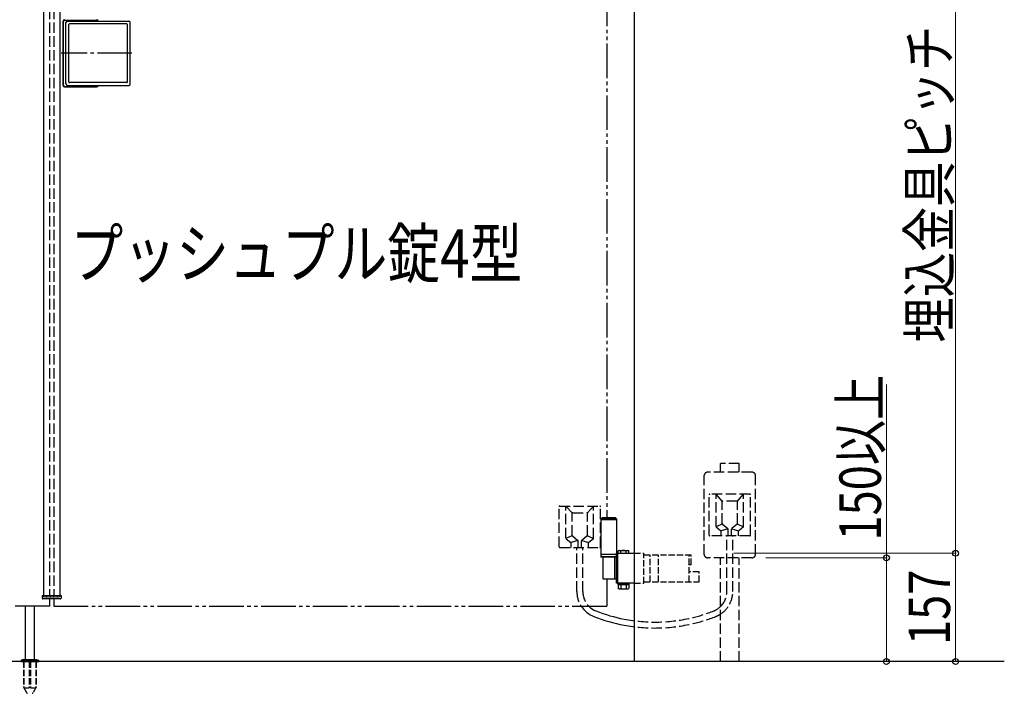
# Model space of a CAD drawing. Units: millimetres. Extents: x 0 to 8410, y 0 to 5940.
# Drawn here: x 4154 to 5578, y 2896 to 3871 of the extents above; entities that cross this region are included whole.
import ezdxf

# ---------------------------------------------------------------- set-up
doc = ezdxf.new("R2010")
doc.units = ezdxf.units.MM
for name, pattern in [('YCENTER_1', [13, 10, -1, 1, -1]), ('YDIVIDE_1', [15, 10, -1, 1, -1, 1, -1]), ('YDOT_1', [2, 1, -1]), ('YHIDDEN_1', [4, 3, -1])]:
    doc.linetypes.add(name, pattern=pattern)
for name, color, linetype, lineweight in [('USER1', 3, 'Continuous', 13), ('YKK_A1', 4, 'Continuous', 30), ('YKK_D', 6, 'Continuous', 13)]:
    doc.layers.add(name, color=color, linetype=linetype, lineweight=lineweight)
doc.styles.add('text-b', font='extslim2.shx', dxfattribs={"width": 0.8, "bigfont": 'extfont2.shx'})

msp = doc.modelspace()

# ---------------------------------------------------------------- linework, layer by layer
at = {"layer": 'YKK_A1'}
for p, q in [((5043, 2942.3), (5043, 4242.3)), ((4188, 4206.8), (4188, 3037.8)), ((4212, 4206.8), (4212, 3037.8)), ((4216.5, 3775.8), (4216.5, 3868.8)), ((4217, 3776.3), (4217, 3868.3)), ((4219, 3870.3), (4265, 3870.3)), ((4220.7, 3777.8), (4220.7, 3866.8)), ((4222.7, 3868.8), (4311.7, 3868.8)), ((4224.7, 3780.8), (4224.7, 3863.8)), ((4308.7, 3864.8), (4225.7, 3864.8)), ((4309.7, 3780.8), (4309.7, 3863.8)), ((4313.7, 3777.8), (4313.7, 3866.8)), ((4219, 3774.3), (4265, 3774.3)), ((4222.7, 3775.8), (4311.7, 3775.8)), ((4308.7, 3779.8), (4225.7, 3779.8)), ((4218.5, 3773.8), (4265.5, 3773.8)), ((4996.5, 3150.3), (4994.5, 3148.3)), ((5017.5, 3148.3), (4994.5, 3148.3)), ((4994.5, 3148.3), (4994.5, 3094.3)), ((5015.5, 3150.3), (4996.5, 3150.3)), ((5015.5, 3150.3), (5017.5, 3148.3)), ((5017.5, 3094.3), (5017.5, 3148.3)), ((5017.5, 3147.3), (4994.5, 3147.3)), ((5017.5, 3097.3), (4994.5, 3097.3)), ((4994.5, 3094.3), (5017.5, 3094.3)), ((4997.7, 3061.3), (4997.7, 3093.3)), ((5017.2, 3055.8), (5017.2, 3098.9)), ((5019, 3057.3), (5019, 3097.4)), ((4186.1, 3037.8), (4213.9, 3037.8)), ((4186.1, 3037.8), (4186.3, 3033.8)), ((4213.9, 3037.8), (4213.7, 3033.8)), ((4162, 2945.3), (4162, 3022.8)), ((4175, 2945.3), (4175, 3022.8)), ((4212.7, 3032.8), (4187.3, 3032.8)), ((5578, 2942.3), (2904.5, 2942.3)), ((4155.5, 2943.2), (4155.5, 2942.3)), ((4155.8, 2943.9), (4181.2, 2943.9)), ((4159.5, 2945.3), (4156.2, 2944.1)), ((4159.5, 2945.3), (4177.5, 2945.3)), ((4177.5, 2945.3), (4180.9, 2944.1)), ((4181.5, 2943.2), (4181.5, 2942.3))]:
    msp.add_line(p, q, dxfattribs=at)
at = {"layer": 'YKK_A1', "linetype": 'YHIDDEN_1', "ltscale": 5}
for p, q in [((4197, 4206.8), (4197, 3037.8)), ((4203, 4206.8), (4203, 3037.8)), ((5194.5, 3228.6), (5167.5, 3228.6)), ((5167.5, 3216.3), (5167.5, 3228.6)), ((5194.5, 3216.3), (5194.5, 3228.6)), ((5144, 3097.3), (5144, 3211.3)), ((5213, 3216.3), (5149, 3216.3)), ((5218, 3097.3), (5218, 3211.3)), ((5151, 3125.3), (5151, 3183.3)), ((5210, 3184.3), (5152, 3184.3)), ((5170, 3174.3), (5161, 3184.3)), ((5161, 3137.8), (5161, 3184.3)), ((5192, 3174.3), (5201, 3184.3)), ((5201, 3137.8), (5201, 3184.3)), ((5211, 3125.3), (5211, 3183.3)), ((4934, 3108.3), (4934, 3166.3)), ((4935, 3167.3), (4993, 3167.3)), ((4953, 3157.3), (4944, 3167.3)), ((4944, 3120.8), (4944, 3167.3)), ((4975, 3157.3), (4984, 3167.3)), ((4984, 3120.8), (4984, 3167.3)), ((4994, 3108.3), (4994, 3166.3)), ((5170, 3141.8), (5170, 3173.3)), ((5191, 3174.3), (5171, 3174.3)), ((5192, 3141.8), (5192, 3173.3)), ((4953, 3124.8), (4953, 3156.3)), ((4954, 3157.3), (4974, 3157.3)), ((4975, 3124.8), (4975, 3156.3)), ((5169.6, 3141.1), (5161, 3137.3)), ((5161.4, 3137), (5168.1, 3131.6)), ((5178.1, 3134.2), (5168.5, 3131.3)), ((5170.4, 3141), (5178.2, 3134.6)), ((5178.5, 3124.3), (5178.5, 3133.9)), ((5183.5, 3124.3), (5183.5, 3133.9)), ((5191.7, 3141), (5183.9, 3134.6)), ((5183.9, 3134.2), (5193.5, 3131.3)), ((5192.5, 3141.1), (5201, 3137.3)), ((5200.6, 3137), (5193.9, 3131.6)), ((4952.6, 3124.1), (4944, 3120.3)), ((4944.4, 3120), (4951.1, 3114.6)), ((4953.4, 3124), (4961.2, 3117.6)), ((4974.7, 3124), (4966.9, 3117.6)), ((4975.4, 3124.1), (4984, 3120.3)), ((4983.6, 3120), (4976.9, 3114.6)), ((5210, 3124.3), (5152, 3124.3)), ((5168.5, 3124.3), (5168.5, 3130.8)), ((5176.7, 3043.4), (5176.7, 3124.3)), ((5185.3, 3043.4), (5185.3, 3124.3)), ((5193.5, 3124.3), (5193.5, 3130.8)), ((4935, 3107.3), (4993, 3107.3)), ((4961.1, 3117.2), (4951.5, 3114.3)), ((4951.5, 3107.3), (4951.5, 3113.8)), ((4959.7, 3043.4), (4959.7, 3107.3)), ((4961.5, 3107.3), (4961.5, 3116.9)), ((4966.5, 3107.3), (4966.5, 3116.9)), ((4966.9, 3117.2), (4976.5, 3114.3)), ((4968.3, 3043.4), (4968.3, 3107.3)), ((4976.5, 3107.3), (4976.5, 3113.8)), ((5213, 3092.3), (5149, 3092.3)), ((5167.5, 2942.3), (5167.5, 3092.3)), ((5194.5, 2942.3), (5194.5, 3092.3)), ((4197, 3032.8), (4197, 3022.3)), ((4203, 3032.8), (4203, 3022.3))]:
    msp.add_line(p, q, dxfattribs=at)
at = {"layer": 'YKK_A1', "linetype": 'YDIVIDE_1', "ltscale": 5}
for p, q in [((5003, 4061.3), (5003, 3150.3)), ((5003, 3061.3), (5003, 3022.3)), ((4197, 3022.3), (3797, 3022.3)), ((4203, 3022.3), (5003, 3022.3))]:
    msp.add_line(p, q, dxfattribs=at)
at = {"layer": 'YKK_A1', "linetype": 'YCENTER_1', "ltscale": 5}
msp.add_line((4316.2, 3822.3), (4214, 3822.3), dxfattribs=at)
at = {"layer": 'YKK_A1', "linetype": 'YDIVIDE_1', "ltscale": 10}
msp.add_line((4994.5, 3094.3), (5017.2, 3094.3), dxfattribs=at)
at = {"layer": 'YKK_A1', "linetype": 'Continuous'}
for p, q in [((4994.5, 3094.3), (4994.5, 3093.3)), ((5017.2, 3093.3), (4994.5, 3093.3)), ((5014.1, 3093.3), (5014.1, 3061.3)), ((5017.2, 3098.9), (5043, 3098.9)), ((5019, 3097.4), (5017.2, 3097.4)), ((5020.7, 3102.9), (5019.7, 3102.3)), ((5019.7, 3098.9), (5019.7, 3102.3)), ((5020.7, 3102.9), (5033.7, 3102.9)), ((5023.5, 3098.9), (5023.5, 3102.3)), ((5031, 3098.9), (5031, 3102.3)), ((5033.7, 3102.9), (5034.7, 3102.3)), ((5034.7, 3098.9), (5034.7, 3102.3)), ((5019, 3077.8), (5017.2, 3077.8)), ((5019, 3076.8), (5017.2, 3076.8)), ((5017.2, 3061.3), (4997.7, 3061.3)), ((5019, 3057.3), (5017.2, 3057.3)), ((5043, 3055.8), (5017.2, 3055.8)), ((5019.5, 3055.8), (5034.9, 3055.8)), ((5019.5, 3053.8), (5019.5, 3055.8)), ((5034.9, 3053.8), (5019.5, 3053.8)), ((5019.7, 3053.8), (5019.7, 3047.9)), ((5019.7, 3053.8), (5034.7, 3053.8)), ((5023.5, 3053.8), (5023.5, 3047.9)), ((5031, 3053.8), (5031, 3047.9)), ((5034.7, 3053.8), (5034.7, 3047.9)), ((5034.9, 3055.8), (5034.9, 3053.8)), ((5020.7, 3047.3), (5019.7, 3047.9)), ((5020.7, 3047.3), (5033.7, 3047.3)), ((5033.7, 3047.3), (5034.7, 3047.9))]:
    msp.add_line(p, q, dxfattribs=at)
at = {"layer": 'YKK_A1', "linetype": 'YHIDDEN_1', "ltscale": 3}
for p, q in [((5043, 3098.9), (5056.5, 3098.9)), ((5056.5, 3055.8), (5056.5, 3098.9)), ((5056.5, 3096.8), (5125, 3096.8)), ((5065.7, 3057.8), (5065.7, 3096.8)), ((5078, 3057.8), (5078, 3096.8)), ((5122.4, 3082.3), (5122.4, 3096.8)), ((5125, 3082.3), (5125, 3096.8)), ((5125, 3082.3), (5122.4, 3082.3)), ((5122.4, 3057.8), (5122.4, 3082.3)), ((5136.6, 3072.3), (5122.4, 3072.3)), ((5136.6, 3057.8), (5136.6, 3072.3)), ((5043, 3055.8), (5056.5, 3055.8)), ((5056.5, 3057.8), (5136.6, 3057.8)), ((4159.3, 2942.3), (4159.3, 2905.3)), ((4159.8, 2942.3), (4159.8, 2904.3)), ((4167.5, 2942.3), (4167.5, 2904.3)), ((4169.5, 2942.3), (4169.5, 2904.3)), ((4177.2, 2942.3), (4177.2, 2904.3)), ((4177.8, 2942.3), (4177.8, 2905.3)), ((4159.3, 2905.3), (4164.2, 2896.8)), ((4159.8, 2904.3), (4167.5, 2904.3)), ((4167.5, 2905.3), (4169.5, 2905.3)), ((4169.5, 2904.3), (4177.2, 2904.3)), ((4177.8, 2905.3), (4172.9, 2896.8))]:
    msp.add_line(p, q, dxfattribs=at)
at = {"layer": 'YKK_A1', "linetype": 'YHIDDEN_1'}
for p, q in [((5023.1, 3053.8), (5023.1, 3055.8)), ((5031.3, 3053.8), (5031.3, 3055.8))]:
    msp.add_line(p, q, dxfattribs=at)
at = {"layer": 'YKK_A1', "linetype": 'YDOT_1'}
for p, q in [((4188, 3035.8), (4188, 3037.8)), ((4188, 3035.8), (4212, 3035.8)), ((4212, 3035.8), (4212, 3037.8))]:
    msp.add_line(p, q, dxfattribs=at)
at = {"layer": 'YKK_A1', "ltscale": 0.5}
msp.add_line((4155.5, 2942.3), (4181.5, 2942.3), dxfattribs=at)
at = {"layer": 'YKK_A1'}
for centre, radius, start, end in [((4218.5, 3868.8), 2, 90, 180), ((4219, 3868.3), 2, 90, 180), ((4222.7, 3866.8), 2, 90, 180), ((4225.7, 3863.8), 1, 90, 180), ((4265, 3868.3), 2, 14.4775, 90), ((4265.5, 3868.8), 2, 0, 90), ((4308.7, 3863.8), 1, 0, 90), ((4311.7, 3866.8), 2, 0, 90), ((4218.5, 3775.8), 2, 180, 270), ((4219, 3776.3), 2, 180, 270), ((4222.7, 3777.8), 2, 180, 270), ((4225.7, 3780.8), 1, 180, 270), ((4265, 3776.3), 2, 270, 345.5225), ((4265.5, 3775.8), 2, 270, 0), ((4308.7, 3780.8), 1, 270, 0), ((4311.7, 3777.8), 2, 270, 0), ((4187.3, 3033.8), 1, 183, 270), ((4212.7, 3033.8), 1, 270, 357), ((4998.3, 3043.4), 30, 224.5904, 248.6502), ((4156.5, 2943.2), 1, 110, 180), ((4180.5, 2943.2), 1, 0, 70)]:
    msp.add_arc(centre, radius, start, end, dxfattribs=at)
at = {"layer": 'YKK_A1', "linetype": 'YHIDDEN_1', "ltscale": 5}
for centre, radius, start, end in [((5149, 3211.3), 5, 90, 180), ((5213, 3211.3), 5, 0, 90), ((5152, 3183.3), 1, 90, 180), ((5210, 3183.3), 1, 0, 90), ((4935, 3166.3), 1, 90, 180), ((4993, 3166.3), 1, 0, 90), ((5171, 3173.3), 1, 90, 180), ((5191, 3173.3), 1, 0, 90), ((4954, 3156.3), 1, 90, 180), ((4974, 3156.3), 1, 0, 90), ((5162, 3137.8), 1, 180, 231.3402), ((5171, 3141.8), 1, 180, 230.5275), ((5177.5, 3133.9), 1, 0, 50.5275), ((5184.5, 3133.9), 1, 129.4725, 180), ((5191, 3141.8), 1, 309.4725, 0), ((5200, 3137.8), 1, 308.6598, 0), ((4945, 3120.8), 1, 180, 231.3402), ((4954, 3124.8), 1, 180, 230.5275), ((4974, 3124.8), 1, 309.4725, 0), ((4983, 3120.8), 1, 308.6598, 0), ((5152, 3125.3), 1, 180, 270), ((5167.5, 3130.8), 1, 0, 51.3402), ((5194.5, 3130.8), 1, 128.6598, 180), ((5210, 3125.3), 1, 270, 0), ((4935, 3108.3), 1, 180, 270), ((4950.5, 3113.8), 1, 0, 51.3402), ((4960.5, 3116.9), 1, 0, 50.5275), ((4967.5, 3116.9), 1, 129.4725, 180), ((4977.5, 3113.8), 1, 128.6598, 180), ((4993, 3108.3), 1, 270, 0), ((5149, 3097.3), 5, 180, 270), ((5213, 3097.3), 5, 270, 0), ((4998.3, 3043.4), 38.6, 180, 213.0672), ((4998.3, 3043.4), 30, 180, 224.5904), ((5146.7, 3043.4), 30, 313.8946, 0), ((5146.7, 3043.4), 38.6, 302.6061, 0), ((5156, 3046.5), 29.3, 359.711, 0.289), ((5146.7, 3043.4), 30, 291.3498, 313.8946), ((5072.5, 3233.2), 233.8, 259.0283, 283.7314), ((5072.5, 3233.2), 233.8, 283.7314, 291.3498), ((5072.5, 3233.2), 242.4, 283.2352, 291.3498), ((5146.7, 3043.4), 38.6, 291.3498, 302.6061), ((5072.5, 3233.2), 242.4, 259.4221, 283.2352)]:
    msp.add_arc(centre, radius, start, end, dxfattribs=at)
at = {"layer": 'YKK_A1', "linetype": 'Continuous'}
for centre, radius, start, end in [((5021.6, 3099.6), 3.32, 55.6158, 124.3842), ((5027.2, 3090.5), 12.4, 72.412, 107.588), ((5032.9, 3099.6), 3.32, 55.6158, 124.3842), ((5021.6, 3050.6), 3.32, 235.6158, 304.3842), ((5027.2, 3059.7), 12.4, 252.412, 287.588), ((5032.9, 3050.6), 3.32, 235.6158, 304.3842)]:
    msp.add_arc(centre, radius, start, end, dxfattribs=at)
at = {"layer": 'YKK_A1', "ltscale": 5}
for centre, radius, start, end in [((4998.3, 3043.4), 38.6, 213.0672, 248.6502), ((5072.5, 3233.2), 242.4, 248.6502, 259.4221), ((5072.5, 3233.2), 233.8, 248.6502, 259.0283)]:
    msp.add_arc(centre, radius, start, end, dxfattribs=at)
at = {"layer": 'YKK_A1', "linetype": 'YHIDDEN_1', "ltscale": 3}
for centre, start, end in [((4165, 2897.3), 210, 270), ((4172, 2897.3), 270, 330)]:
    msp.add_arc(centre, 1, start, end, dxfattribs=at)
at = {"layer": 'YKK_D'}
for p, q in [((5507.5, 4098.9), (5507.5, 3098.9)), ((5407.5, 3092.3), (5407.5, 3342.9)), ((5186.6, 3098.9), (5508.5, 3098.9)), ((5186.6, 3098.9), (5508.5, 3098.9)), ((5233, 3092.3), (5408.5, 3092.3)), ((5407.5, 2942.3), (5407.5, 3092.3)), ((5507.5, 3098.9), (5507.5, 2942.3)), ((5187, 2942.3), (5508.5, 2942.3)), ((5360.8, 2942.3), (5408.5, 2942.3))]:
    msp.add_line(p, q, dxfattribs=at)
at = {"layer": 'YKK_D', "linetype": 'ByBlock', "lineweight": -2}
for centre in [(5407.5, 3092.3), (5507.5, 3098.9), (5507.5, 3098.9), (5407.5, 2942.3), (5507.5, 2942.3)]:
    msp.add_circle(centre, 4.25, dxfattribs=at)

# ---------------------------------------------------------------- texts
at = {"layer": 'USER1', "style": 'text-b', "width": 0.8}
msp.add_text('プッシュプル錠4型', height=70, dxfattribs=at).set_placement((4227.2, 3497.6))
at = {"layer": 'YKK_D', "style": 'text-b', "width": 0.8}
for s, p in [('埋込金具ピッチ', (5499.5, 3403.7)), ('150以上', (5399.5, 3117.3)), ('157', (5499.5, 2966.2))]:
    msp.add_text(s, height=60, rotation=90, dxfattribs=at).set_placement(p)

doc.saveas('drawing.dxf')
